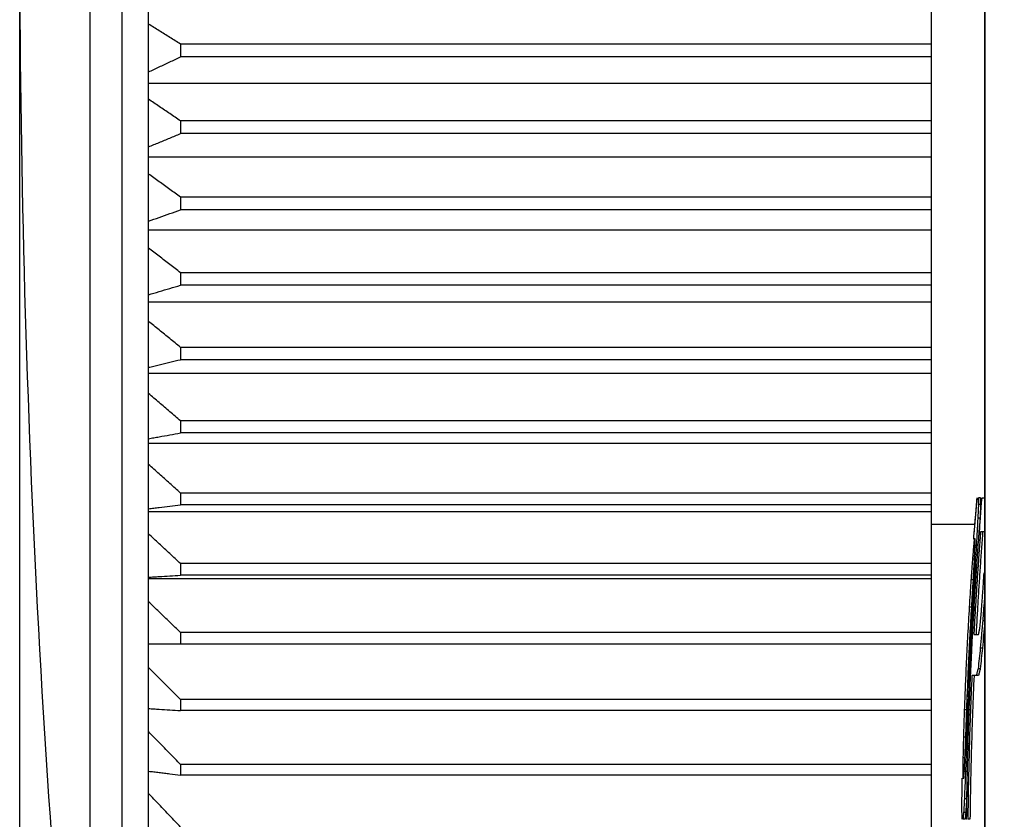
# Model space of a CAD drawing. Extents: x 716 to 5446, y -1825 to 2615.
# Drawn here: x 3515 to 3524, y 1099 to 1106 of the extents above; entities that cross this region are included whole.
import ezdxf

# ---------------------------------------------------------------- set-up
doc = ezdxf.new("R2010")
doc.units = 0
doc.header["$PDMODE"] = 1
doc.header["$PDSIZE"] = -10
doc.layers.get('0').update_dxf_attribs({"color": 3, "linetype": 'CONTINUOUS'})
doc.layers.get('DEFPOINTS').update_dxf_attribs({"linetype": 'CONTINUOUS'})
for name, color, linetype in [('82モールドOUT', 2, 'CONTINUOUS'), ('寸法', 7, 'CONTINUOUS'), ('ｶﾊﾞｰ', 3, 'CONTINUOUS')]:
    doc.layers.add(name, color=color, linetype=linetype)
doc.styles.add('STANDARD1', font='romans.shx', dxfattribs={"width": 0.7, "bigfont": 'BIGFONT.shx'})
doc.dimstyles.new('MEE-STD', dxfattribs={"dimtxt": 3.2, "dimasz": 2.5, "dimexe": 1, "dimexo": 1, "dimgap": 1, "dimtad": 3, "dimdec": 4, "dimdsep": 46, "dimtxsty": 'STANDARD1', "dimblk1": 'OPEN30', "dimblk2": 'OPEN30', "dimsah": 1, "dimcen": -1, "dimclrd": 7, "dimclre": 7, "dimclrt": 2, "dimadec": 4, "dimazin": 2, "dimtfac": 0.714286, "dimtdec": 4, "dimtmove": 0, "dimatfit": 3, "dimldrblk": 'OPEN30', "dimfxl": 1, "dimtolj": 1, "dimarcsym": 0})

# ---------------------------------------------------------------- blocks, each defined once
blk = doc.blocks.new('_OPEN30')
at = {"color": 0, "linetype": 'ByBlock'}
for p, q in [((-1, 0.26795), (0, 0)), ((0, 0), (-1, -0.26795)), ((0, 0), (-1, 0))]:
    blk.add_line(p, q, dxfattribs=at)
blk = doc.blocks.new('*D33')
at = {"layer": 'DEFPOINTS', "color": 0}
for p in [(3608.1668, 1321.8239), (3608.1668, 1261.8239), (3514.9668, 1079.3239)]:
    blk.add_point(p, dxfattribs=at)
at = {"layer": '寸法', "color": 7, "lineweight": -2}
for p, q in [((3514.9668, 1085.3239), (3514.9668, 1327.8239)), ((3608.1668, 1267.8239), (3608.1668, 1327.8239)), ((3529.9668, 1321.8239), (3593.1668, 1321.8239))]:
    blk.add_line(p, q, dxfattribs=at)
at = {"layer": '寸法', "color": 7, "lineweight": -2, "xscale": 15, "yscale": 15, "zscale": 15, "rotation": 180}
blk.add_blockref('_OPEN30', (3514.9668, 1321.8239), dxfattribs=at)
at = {"layer": '寸法', "color": 7, "lineweight": -2, "xscale": 15, "yscale": 15, "zscale": 15}
blk.add_blockref('_OPEN30', (3608.1668, 1321.8239), dxfattribs=at)
at = {"layer": '寸法', "color": 2, "insert": (3561.5668, 1337.4239), "char_height": 19.2, "attachment_point": 5, "style": 'STANDARD1'}
blk.add_mtext('\\A1;（93）', dxfattribs=at)

msp = doc.modelspace()

# ---------------------------------------------------------------- linework, layer by layer
at = {"layer": '82モールドOUT', "linetype": 'Continuous'}
for p, q in [((3523.9668482, 1088.254987), (3523.9668482, 1153.3239405)), ((3523.4668482, 1120.7767199), (3523.4668482, 1093.3711611)), ((3515.9213107, 1094.2739405), (3515.9213107, 1119.8739405)), ((3515.622951, 1094.5426122), (3515.622951, 1119.6052688)), ((3516.1668482, 1093.7700616), (3516.1668482, 1113.0654908)), ((3516.4668482, 1106.0549035), (3516.4668482, 1105.9353728)), ((3523.4668482, 1106.0549035), (3516.4668482, 1106.0549035)), ((3523.4668482, 1105.9353728), (3516.4668482, 1105.9353728)), ((3516.1668482, 1105.6913308), (3523.4668482, 1105.6913308)), ((3516.4668482, 1105.3386597), (3516.4668482, 1105.2197851)), ((3523.4668482, 1105.3386597), (3516.4668482, 1105.3386597)), ((3523.4668482, 1105.2197851), (3516.4668482, 1105.2197851)), ((3516.1668482, 1105.0047644), (3523.4668482, 1105.0047644)), ((3516.4668482, 1104.6271721), (3516.4668482, 1104.5092795)), ((3523.4668482, 1104.6271721), (3516.4668482, 1104.6271721)), ((3523.4668482, 1104.5092795), (3516.4668482, 1104.5092795)), ((3516.1668482, 1104.3238693), (3523.4668482, 1104.3238693)), ((3516.4668482, 1103.922391), (3516.4668482, 1103.8058035)), ((3523.4668482, 1103.922391), (3516.4668482, 1103.922391)), ((3523.4668482, 1103.8058035), (3516.4668482, 1103.8058035)), ((3516.1668482, 1103.6505121), (3523.4668482, 1103.6505121)), ((3516.4668482, 1103.226248), (3516.4668482, 1103.1112852)), ((3523.4668482, 1103.226248), (3516.4668482, 1103.226248)), ((3523.4668482, 1103.1112852), (3516.4668482, 1103.1112852)), ((3516.1668482, 1102.9865382), (3523.4668482, 1102.9865382)), ((3516.4668482, 1102.5406513), (3516.4668482, 1102.4276283)), ((3523.4668482, 1102.5406513), (3516.4668482, 1102.5406513)), ((3523.4668482, 1102.4276283), (3516.4668482, 1102.4276283)), ((3516.1668482, 1102.3337676), (3523.4668482, 1102.3337676)), ((3516.4668482, 1101.86748), (3516.4668482, 1101.7567066)), ((3523.4668482, 1101.86748), (3516.4668482, 1101.86748)), ((3523.9284317, 1101.8239405), (3523.9083542, 1101.8239405)), ((3523.942111, 1101.8239405), (3523.9668482, 1101.8239405)), ((3516.1668482, 1101.6939895), (3523.4668482, 1101.6939895)), ((3523.4668482, 1101.7567066), (3516.4668482, 1101.7567066)), ((3523.9285471, 1101.7601107), (3523.9084695, 1101.7601107)), ((3523.9231636, 1101.6324511), (3523.9030886, 1101.6324511)), ((3523.8736095, 1101.5739405), (3523.4668482, 1101.5739405)), ((3523.8779613, 1101.4409618), (3523.8710384, 1101.4409618)), ((3523.9668482, 1101.5047916), (3523.9279936, 1101.5047916)), ((3523.883722, 1101.377132), (3523.863666, 1101.377132)), ((3523.9091627, 1101.377132), (3523.8890944, 1101.377132)), ((3523.8729362, 1101.2494725), (3523.8528854, 1101.2494725)), ((3516.4668482, 1101.2085793), (3516.4668482, 1101.100359)), ((3523.4668482, 1101.2085793), (3516.4668482, 1101.2085793)), ((3516.1668482, 1101.0689575), (3523.4668482, 1101.0689575)), ((3523.4668482, 1101.100359), (3516.4668482, 1101.100359)), ((3523.8590257, 1101.057983), (3523.8389816, 1101.057983)), ((3523.894189, 1101.1218129), (3523.8741279, 1101.1218129)), ((3523.84267, 1100.8026638), (3523.8226337, 1100.8026638)), ((3523.8755194, 1100.8026638), (3523.8554674, 1100.8026638)), ((3523.9686173, 1100.6750043), (3523.9485204, 1100.6750043)), ((3516.4668482, 1100.5657551), (3516.4668482, 1100.4603847)), ((3523.4668482, 1100.5657551), (3516.4668482, 1100.5657551)), ((3523.8659317, 1100.5473447), (3523.9102543, 1100.5473447)), ((3516.1668482, 1100.4603847), (3523.4668482, 1100.4603847)), ((3523.9460442, 1100.4196852), (3523.9259582, 1100.4196852)), ((3523.9254134, 1100.2281958), (3523.9053373, 1100.2281958)), ((3523.9090168, 1100.164366), (3523.8472824, 1100.164366)), ((3516.4668482, 1099.9407694), (3516.4668482, 1099.8385376)), ((3523.4668482, 1099.9407694), (3516.4668482, 1099.9407694)), ((3523.4668482, 1099.8385376), (3516.4668482, 1099.8385376)), ((3523.7968194, 1099.8452171), (3523.776805, 1099.8452171)), ((3523.8296328, 1099.8452171), (3523.8096027, 1099.8452171)), ((3523.7887145, 1099.5898979), (3523.7687041, 1099.5898979)), ((3523.817705, 1099.5260682), (3523.7976807, 1099.5260682)), ((3523.7842729, 1099.3984086), (3523.7642646, 1099.3984086)), ((3516.4668482, 1099.3353353), (3516.4668482, 1099.2365223)), ((3523.4668482, 1099.3353353), (3516.4668482, 1099.3353353)), ((3523.4668482, 1099.2365223), (3516.4668482, 1099.2365223)), ((3523.782818, 1099.270749), (3523.7628104, 1099.270749)), ((3523.8081973, 1099.270749), (3523.7881775, 1099.270749)), ((3523.7640593, 1099.2069192), (3523.7709645, 1099.2069192)), ((3523.7977164, 1099.0154298), (3523.7777017, 1099.0154298)), ((3523.7908636, 1098.8877703), (3523.7708521, 1098.8877703)), ((3523.7846399, 1098.8239405), (3523.7646313, 1098.8239405)), ((3523.8009938, 1098.8239405), (3523.798272, 1098.8239405)), ((3523.8297461, 1098.8239405), (3523.809716, 1098.8239405))]:
    msp.add_line(p, q, dxfattribs=at)
msp.add_arc((3634.9668482, 1107.0739405), 120, 180, 185.994196994, dxfattribs=at)
for points, knots in [([(3516.4668482, 1106.0549035), (3516.4332826, 1106.075769), (3516.3663584, 1106.117371), (3516.2663576, 1106.1797016), (3516.1999492, 1106.2212093), (3516.1668482, 1106.2418986)], [0, 0, 0, 0, 0.1185672303, 0.2364025238, 0.3535070701, 0.3535070701, 0.3535070701, 0.3535070701]), ([(3516.1668482, 1105.7957248), (3516.1999501, 1105.8111761), (3516.2663689, 1105.8421789), (3516.3663694, 1105.8887272), (3516.4332835, 1105.919791), (3516.4668482, 1105.9353728)], [0, 0, 0, 0, 0.1095914911, 0.2198946213, 0.3309102896, 0.3309102896, 0.3309102896, 0.3309102896]), ([(3516.4668482, 1105.3386597), (3516.4332821, 1105.3611784), (3516.3663546, 1105.4060784), (3516.2663537, 1105.4733468), (3516.1999487, 1105.5181405), (3516.1668482, 1105.5404685)], [0, 0, 0, 0, 0.1212600902, 0.2417802372, 0.3615617385, 0.3615617385, 0.3615617385, 0.3615617385]), ([(3516.1668482, 1105.0967439), (3516.1999507, 1105.1103579), (3516.2663731, 1105.1376754), (3516.3663735, 1105.1786883), (3516.433284, 1105.2060564), (3516.4668482, 1105.2197851)], [0, 0, 0, 0, 0.1073778864, 0.2154615299, 0.324251729, 0.324251729, 0.324251729, 0.324251729]), ([(3516.4668482, 1104.6271721), (3516.4332816, 1104.6512824), (3516.366351, 1104.6993574), (3516.26635, 1104.7713794), (3516.1999482, 1104.8193361), (3516.1668482, 1104.8432415)], [0, 0, 0, 0, 0.1239847021, 0.2472211712, 0.3697108113, 0.3697108113, 0.3697108113, 0.3697108113]), ([(3516.1668482, 1104.4031824), (3516.1999512, 1104.4149218), (3516.2663771, 1104.4384786), (3516.3663775, 1104.4738435), (3516.4332845, 1104.4974416), (3516.4668482, 1104.5092795)], [0, 0, 0, 0, 0.1053686883, 0.2114379505, 0.3182084907, 0.3182084907, 0.3182084907, 0.3182084907]), ([(3516.4668482, 1103.922391), (3516.4332812, 1103.9480268), (3516.3663476, 1103.9991453), (3516.2663466, 1104.0757233), (3516.1999478, 1104.1267114), (3516.1668482, 1104.1521287)], [0, 0, 0, 0, 0.1267101333, 0.2526635633, 0.377861798, 0.377861798, 0.377861798, 0.377861798]), ([(3516.1668482, 1103.7169412), (3516.1999516, 1103.7267737), (3516.2663809, 1103.7465049), (3516.3663811, 1103.7761249), (3516.433285, 1103.7958887), (3516.4668482, 1103.8058035)], [0, 0, 0, 0, 0.1035983984, 0.2078929333, 0.3128842235, 0.3128842235, 0.3128842235, 0.3128842235]), ([(3516.4668482, 1103.226248), (3516.4332808, 1103.2533391), (3516.3663444, 1103.307361), (3516.2663434, 1103.3882853), (3516.1999474, 1103.4421648), (3516.1668482, 1103.4690244)], [0, 0, 0, 0, 0.1294074115, 0.2580495731, 0.3859280928, 0.3859280928, 0.3859280928, 0.3859280928]), ([(3516.2164195, 1103.0517306), (3516.2330002, 1103.0556835), (3516.2829107, 1103.0675824), (3516.3663843, 1103.0874452), (3516.4332853, 1103.1033208), (3516.4668482, 1103.1112852)], [0, 0, 0, 0, 0.0511362072, 0.1539279836, 0.2574127833, 0.2574127833, 0.2574127833, 0.2574127833]), ([(3516.4668482, 1102.5406513), (3516.4332804, 1102.5691234), (3516.3663416, 1102.6259007), (3516.2663404, 1102.7109494), (3516.199947, 1102.7675727), (3516.1668482, 1102.7958009)], [0, 0, 0, 0, 0.132049606, 0.2633254413, 0.3938292098, 0.3938292098, 0.3938292098, 0.3938292098]), ([(3516.2164195, 1102.3828189), (3516.2330002, 1102.3857931), (3516.2829123, 1102.3947462), (3516.3663871, 1102.4096913), (3516.4332857, 1102.4216358), (3516.4668482, 1102.4276283)], [0, 0, 0, 0, 0.0505363113, 0.1521261521, 0.2544060988, 0.2544060988, 0.2544060988, 0.2544060988]), ([(3516.4668482, 1101.86748), (3516.4332801, 1101.8972551), (3516.3663389, 1101.9566322), (3516.2663377, 1102.0455722), (3516.1999467, 1102.1047841), (3516.1668482, 1102.1343035)], [0, 0, 0, 0, 0.1346118491, 0.2684415326, 0.4014908455, 0.4014908455, 0.4014908455, 0.4014908455]), ([(3523.892883, 1101.7601107), (3523.894246, 1101.7707342), (3523.8969779, 1101.7920263), (3523.8999413, 1101.8132874), (3523.9014262, 1101.8239405)], [0, 0, 0, 0, 0.03213131809, 0.06439938482, 0.06439938482, 0.06439938482, 0.06439938482]), ([(3523.9083542, 1101.8239405), (3523.9083146, 1101.8133022), (3523.9082551, 1101.7973446), (3523.9083281, 1101.7813872), (3523.9083524, 1101.7760681)], [0, 0, 0, 0, 0.03191500694, 0.04787254302, 0.04787254302, 0.04787254302, 0.04787254302]), ([(3523.9284317, 1101.8239405), (3523.9283921, 1101.8133022), (3523.9283326, 1101.7973446), (3523.9284056, 1101.7813872), (3523.9284299, 1101.7760681)], [0, 0, 0, 0, 0.03191500639, 0.04787254268, 0.04787254268, 0.04787254268, 0.04787254268]), ([(3516.2164195, 1101.7267652), (3516.2330003, 1101.7287526), (3516.2829135, 1101.7347351), (3516.3663891, 1101.7447215), (3516.433286, 1101.7527025), (3516.4668482, 1101.7567066)], [0, 0, 0, 0, 0.0500985898, 0.1508114532, 0.2522123329, 0.2522123329, 0.2522123329, 0.2522123329]), ([(3523.8836602, 1101.6653414), (3523.8846818, 1101.6760885), (3523.8876856, 1101.7076851), (3523.8908168, 1101.7392693), (3523.892883, 1101.7601107)], [0, 0, 0, 0, 0.0323865584, 0.09521709133, 0.09521709133, 0.09521709133, 0.09521709133]), ([(3523.9084695, 1101.7601107), (3523.9075147, 1101.7388393), (3523.9060824, 1101.7069302), (3523.9047808, 1101.6750155), (3523.9043469, 1101.6643759)], [0, 0, 0, 0, 0.0638782948, 0.09582360221, 0.09582360221, 0.09582360221, 0.09582360221]), ([(3523.9285471, 1101.7601107), (3523.9275918, 1101.7388393), (3523.9261588, 1101.7069302), (3523.9248566, 1101.6750155), (3523.9244225, 1101.6643759)], [0, 0, 0, 0, 0.06387841469, 0.09582373322, 0.09582373322, 0.09582373322, 0.09582373322]), ([(3523.9030886, 1101.6324511), (3523.9006278, 1101.5899569), (3523.8969344, 1101.5261768), (3523.8935362, 1101.4623803), (3523.8924021, 1101.441089)], [0, 0, 0, 0, 0.127696084, 0.1916605445, 0.1916605445, 0.1916605445, 0.1916605445]), ([(3523.9231636, 1101.6324511), (3523.9207016, 1101.5899566), (3523.9176631, 1101.5375101), (3523.9148242, 1101.4850524), (3523.9142855, 1101.4750983)], [0, 0, 0, 0, 0.1276971329, 0.1576031782, 0.1576031782, 0.1576031782, 0.1576031782]), ([(3516.4668482, 1101.2085793), (3516.4332798, 1101.2395757), (3516.3663365, 1101.3013898), (3516.2663353, 1101.3939773), (3516.1999464, 1101.4556156), (3516.1668482, 1101.4863453)], [0, 0, 0, 0, 0.1370713202, 0.2733523008, 0.4088448228, 0.4088448228, 0.4088448228, 0.4088448228]), ([(3523.8691218, 1101.4248892), (3523.8684961, 1101.4195576), (3523.8666286, 1101.4036442), (3523.8648492, 1101.3877206), (3523.863666, 1101.377132)], [0, 0, 0, 0, 0.01610449474, 0.04806785159, 0.04806785159, 0.04806785159, 0.04806785159]), ([(3523.8775106, 1101.377132), (3523.8775459, 1101.3877675), (3523.8776165, 1101.4090446), (3523.8778464, 1101.4303207), (3523.8779613, 1101.4409618)], [0, 0, 0, 0, 0.03190640147, 0.06383156945, 0.06383156945, 0.06383156945, 0.06383156945]), ([(3523.871918, 1101.2494725), (3523.872807, 1101.2707574), (3523.8745846, 1101.3133144), (3523.8765355, 1101.3558638), (3523.8775106, 1101.377132)], [0, 0, 0, 0, 0.0639104871, 0.1277821212, 0.1277821212, 0.1277821212, 0.1277821212]), ([(3523.8492575, 1101.2008366), (3523.8480771, 1101.1847946), (3523.8457289, 1101.152882), (3523.843444, 1101.1209647), (3523.8423077, 1101.1050917)], [0, 0, 0, 0, 0.04825592076, 0.09599683304, 0.09599683304, 0.09599683304, 0.09599683304]), ([(3523.8614681, 1101.057983), (3523.8631462, 1101.0898972), (3523.8656635, 1101.1377717), (3523.8683233, 1101.1856384), (3523.86921, 1101.2015961)], [0, 0, 0, 0, 0.0958749997, 0.1438216966, 0.1438216966, 0.1438216966, 0.1438216966]), ([(3523.8687362, 1101.1931118), (3523.867747, 1101.1796451), (3523.8655919, 1101.1503074), (3523.8634904, 1101.1209658), (3523.8623535, 1101.1050927)], [0, 0, 0, 0, 0.04050895859, 0.0882503185, 0.0882503185, 0.0882503185, 0.0882503185]), ([(3516.2164195, 1101.0853678), (3516.2330003, 1101.0863629), (3516.2829143, 1101.0893583), (3516.3663904, 1101.0943583), (3516.4332861, 1101.0983543), (3516.4668482, 1101.100359)], [0, 0, 0, 0, 0.0498321595, 0.150011241, 0.2508770836, 0.2508770836, 0.2508770836, 0.2508770836]), ([(3523.8590257, 1101.057983), (3523.8561529, 1101.0147177), (3523.8505027, 1100.929624), (3523.8452513, 1100.8445048), (3523.84267, 1100.8026638)], [0, 0, 0, 0, 0.1300815043, 0.2558427689, 0.2558427689, 0.2558427689, 0.2558427689]), ([(3523.846841, 1100.8026638), (3523.8491528, 1100.8447514), (3523.8538283, 1100.9298693), (3523.8589028, 1101.0149643), (3523.8614681, 1101.057983)], [0, 0, 0, 0, 0.1264529408, 0.2557380787, 0.2557380787, 0.2557380787, 0.2557380787]), ([(3523.8692297, 1101.0420228), (3523.8676359, 1101.0154275), (3523.8644485, 1100.9622405), (3523.8614158, 1100.9090444), (3523.8598995, 1100.8824482)], [0, 0, 0, 0, 0.079929061, 0.15984715, 0.15984715, 0.15984715, 0.15984715]), ([(3523.9346126, 1100.7388341), (3523.9369342, 1100.770493), (3523.9404308, 1100.8181765), (3523.9440549, 1100.8658506), (3523.9452729, 1100.881872)], [0, 0, 0, 0, 0.09523168, 0.1434346911, 0.1434346911, 0.1434346911, 0.1434346911]), ([(3516.4668482, 1100.5657551), (3516.4332795, 1100.5978879), (3516.3663344, 1100.6619696), (3516.2663331, 1100.7579508), (3516.1999461, 1100.8218465), (3516.1668482, 1100.8537023)], [0, 0, 0, 0, 0.1394072028, 0.2780162036, 0.4158289635, 0.4158289635, 0.4158289635, 0.4158289635]), ([(3523.9628217, 1100.8664936), (3523.9603588, 1100.8342907), (3523.9554778, 1100.7704694), (3523.9508253, 1100.7066311), (3523.9485204, 1100.6750043)], [0, 0, 0, 0, 0.0968907803, 0.1920227823, 0.1920227823, 0.1920227823, 0.1920227823]), ([(3523.9218259, 1100.6111745), (3523.9239255, 1100.6324675), (3523.927074, 1100.6643971), (3523.9302963, 1100.6963194), (3523.9313697, 1100.7069536)], [0, 0, 0, 0, 0.06418872849, 0.09625343569, 0.09625343569, 0.09625343569, 0.09625343569]), ([(3523.9102543, 1100.5473447), (3523.9122076, 1100.5582615), (3523.9160163, 1100.5795469), (3523.9199229, 1100.6008145), (3523.9218259, 1100.6111745)], [0, 0, 0, 0, 0.03327039751, 0.06487027647, 0.06487027647, 0.06487027647, 0.06487027647]), ([(3523.8081356, 1100.5449664), (3523.8038077, 1100.461187), (3523.7973282, 1100.3357554), (3523.7916962, 1100.2102833), (3523.7898259, 1100.1686178)], [0, 0, 0, 0, 0.2516723374, 0.3767946243, 0.3767946243, 0.3767946243, 0.3767946243]), ([(3523.8281675, 1100.5450139), (3523.8238376, 1100.4612369), (3523.8173393, 1100.3355046), (3523.8116929, 1100.2097314), (3523.8098088, 1100.1677624)], [0, 0, 0, 0, 0.251665132, 0.3776988306, 0.3776988306, 0.3776988306, 0.3776988306]), ([(3523.8140933, 1100.170408), (3523.8158692, 1100.2099437), (3523.821384, 1100.3327202), (3523.8277107, 1100.4554579), (3523.8320002, 1100.5386724)], [0, 0, 0, 0, 0.1187265313, 0.368700323, 0.368700323, 0.368700323, 0.368700323]), ([(3523.8359352, 1100.1667951), (3523.8383925, 1100.2212518), (3523.8436732, 1100.3382806), (3523.8496919, 1100.4552737), (3523.85291, 1100.5178266)], [0, 0, 0, 0, 0.1635361098, 0.3514424983, 0.3514424983, 0.3514424983, 0.3514424983]), ([(3523.9259582, 1100.4196852), (3523.9224368, 1100.3878148), (3523.9153864, 1100.324004), (3523.9086894, 1100.2601552), (3523.9053373, 1100.2281958)], [0, 0, 0, 0, 0.0961927859, 0.1925967656, 0.1925967656, 0.1925967656, 0.1925967656]), ([(3523.9460442, 1100.4196852), (3523.9425211, 1100.3878146), (3523.9354673, 1100.3240039), (3523.9287671, 1100.2601551), (3523.9254134, 1100.2281958)], [0, 0, 0, 0, 0.096193849, 0.1925978307, 0.1925978307, 0.1925978307, 0.1925978307]), ([(3516.4668482, 1099.9407694), (3516.4332793, 1099.9739505), (3516.3663324, 1100.040124), (3516.2663311, 1100.1392359), (3516.1999459, 1100.2052139), (3516.1668482, 1100.2381085)], [0, 0, 0, 0, 0.1416006295, 0.2823955904, 0.4223869182, 0.4223869182, 0.4223869182, 0.4223869182]), ([(3523.9053373, 1100.2281958), (3523.9025909, 1100.2177275), (3523.8970163, 1100.1964796), (3523.891664, 1100.1751746), (3523.8889486, 1100.164366)], [0, 0, 0, 0, 0.03246744832, 0.06590054058, 0.06590054058, 0.06590054058, 0.06590054058]), ([(3523.9254134, 1100.2281958), (3523.9226657, 1100.217728), (3523.9170885, 1100.1964801), (3523.9117336, 1100.1751751), (3523.9090168, 1100.164366)], [0, 0, 0, 0, 0.03246703774, 0.06590250477, 0.06590250477, 0.06590250477, 0.06590250477]), ([(3523.7898259, 1100.1686178), (3523.7882167, 1100.1315991), (3523.7850261, 1100.0582068), (3523.7821256, 1099.9848026), (3523.7806881, 1099.9484231)], [0, 0, 0, 0, 0.1111609357, 0.2203843488, 0.2203843488, 0.2203843488, 0.2203843488]), ([(3523.8098088, 1100.1677624), (3523.8082123, 1100.1310425), (3523.8035383, 1100.0235415), (3523.7994869, 1099.916015), (3523.7968194, 1099.8452171)], [0, 0, 0, 0, 0.1102633843, 0.32280729, 0.32280729, 0.32280729, 0.32280729]), ([(3523.798272, 1098.8239405), (3523.8001048, 1098.9498444), (3523.8037681, 1099.2014995), (3523.813621, 1099.5785563), (3523.8243038, 1099.8922266), (3523.8322375, 1100.0801436), (3523.8348774, 1100.1426734)], [0, 0, 0, 0, 0.377749084, 0.755039486, 1.131535354, 1.319291698, 1.319291698, 1.319291698, 1.319291698]), ([(3523.8009858, 1099.8452171), (3523.8036405, 1099.9156786), (3523.8077249, 1100.0240872), (3523.8124421, 1100.1324699), (3523.8140933, 1100.170408)], [0, 0, 0, 0, 0.2115338537, 0.3254555447, 0.3254555447, 0.3254555447, 0.3254555447]), ([(3523.8472824, 1100.164366), (3523.8426251, 1100.0529602), (3523.8333022, 1099.829946), (3523.8227568, 1099.4950458), (3523.8145053, 1099.1596431), (3523.8113129, 1098.9358702), (3523.809716, 1098.8239405)], [0, 0, 0, 0, 0.334507464, 0.669622844, 1.005184645, 1.341005832, 1.341005832, 1.341005832, 1.341005832]), ([(3523.8673305, 1100.164366), (3523.862671, 1100.05296), (3523.8533436, 1099.8299456), (3523.8427932, 1099.4950452), (3523.8345377, 1099.1596427), (3523.8313437, 1098.93587), (3523.8297461, 1098.8239405)], [0, 0, 0, 0, 0.334508319, 0.669624, 1.005185569, 1.341006389, 1.341006389, 1.341006389, 1.341006389]), ([(3516.2164195, 1099.8535288), (3516.2330003, 1099.8525338), (3516.2829143, 1099.8495383), (3516.3663904, 1099.8445383), (3516.4332861, 1099.8405424), (3516.4668482, 1099.8385376)], [0, 0, 0, 0, 0.0498321595, 0.150011241, 0.2508770836, 0.2508770836, 0.2508770836, 0.2508770836]), ([(3523.7968194, 1099.8452171), (3523.7953184, 1099.8011466), (3523.79242, 1099.7160464), (3523.7899199, 1099.6309337), (3523.7887145, 1099.5898979)], [0, 0, 0, 0, 0.1322879046, 0.2554480367, 0.2554480367, 0.2554480367, 0.2554480367]), ([(3523.7911528, 1099.5898979), (3523.792689, 1099.6323721), (3523.7957673, 1099.7174861), (3523.799244, 1099.8025848), (3523.8009858, 1099.8452171)], [0, 0, 0, 0, 0.1275055383, 0.2555087062, 0.2555087062, 0.2555087062, 0.2555087062]), ([(3523.8096027, 1099.8452171), (3523.8074644, 1099.7921108), (3523.8031813, 1099.6857394), (3523.799516, 1099.5793449), (3523.7976807, 1099.5260682)], [0, 0, 0, 0, 0.1594475312, 0.3193720977, 0.3193720977, 0.3193720977, 0.3193720977]), ([(3516.4668482, 1099.3353353), (3516.4332791, 1099.3694737), (3516.3663307, 1099.4375575), (3516.2663294, 1099.5395284), (3516.1999456, 1099.6074081), (3516.1668482, 1099.6412513)], [0, 0, 0, 0, 0.1436346199, 0.2864565781, 0.4284679782, 0.4284679782, 0.4284679782, 0.4284679782]), ([(3523.7887145, 1099.5898979), (3523.7879074, 1099.5578354), (3523.7867732, 1099.5127845), (3523.7857651, 1099.4677306), (3523.7854745, 1099.4547414)], [0, 0, 0, 0, 0.0962181435, 0.1351953947, 0.1351953947, 0.1351953947, 0.1351953947]), ([(3523.7674912, 1099.5416924), (3523.7671047, 1099.5256981), (3523.7663335, 1099.4937839), (3523.7656255, 1099.4618683), (3523.7652723, 1099.4459477)], [0, 0, 0, 0, 0.04799703163, 0.09577041809, 0.09577041809, 0.09577041809, 0.09577041809]), ([(3523.7832569, 1099.3984086), (3523.7845025, 1099.4301464), (3523.7863761, 1099.4778879), (3523.7883913, 1099.5256236), (3523.7890668, 1099.5416253)], [0, 0, 0, 0, 0.0952867189, 0.1433345938, 0.1433345938, 0.1433345938, 0.1433345938]), ([(3523.7951486, 1099.4623095), (3523.7943304, 1099.4410411), (3523.7926935, 1099.3984899), (3523.7911625, 1099.3559347), (3523.7903968, 1099.3346499)], [0, 0, 0, 0, 0.0638522632, 0.1277480243, 0.1277480243, 0.1277480243, 0.1277480243]), ([(3516.2164195, 1099.2664636), (3516.2330003, 1099.2644761), (3516.2662188, 1099.2604942), (3516.2994382, 1099.2565192), (3516.3160763, 1099.2545282)], [0, 0, 0, 0, 0.0500985898, 0.1003690471, 0.1003690471, 0.1003690471, 0.1003690471]), ([(3516.3160763, 1099.2545282), (3516.3327715, 1099.2525316), (3516.3830278, 1099.2465213), (3516.4332859, 1099.2405259), (3516.4668482, 1099.2365223)], [0, 0, 0, 0, 0.0504424063, 0.151843286, 0.151843286, 0.151843286, 0.151843286]), ([(3523.7628104, 1099.270749), (3523.7629785, 1099.2601287), (3523.7632309, 1099.2441841), (3523.7635725, 1099.2282413), (3523.7636866, 1099.2229176)], [0, 0, 0, 0, 0.03186487195, 0.04783943971, 0.04783943971, 0.04783943971, 0.04783943971]), ([(3523.7709645, 1099.2069192), (3523.7718543, 1099.2174032), (3523.7736607, 1099.2386868), (3523.7756249, 1099.2599565), (3523.7766216, 1099.270749)], [0, 0, 0, 0, 0.03156495211, 0.06408017588, 0.06408017588, 0.06408017588, 0.06408017588]), ([(3523.7853501, 1099.2066534), (3523.7844433, 1099.1853477), (3523.7817305, 1099.1216131), (3523.7793118, 1099.0578666), (3523.7777017, 1099.0154298)], [0, 0, 0, 0, 0.0639749045, 0.1913766377, 0.1913766377, 0.1913766377, 0.1913766377]), ([(3523.8039529, 1099.173392), (3523.8035259, 1099.1631733), (3523.8013263, 1099.1105241), (3523.7993274, 1099.0578668), (3523.7977164, 1099.0154298)], [0, 0, 0, 0, 0.0306829173, 0.1580852817, 0.1580852817, 0.1580852817, 0.1580852817]), ([(3516.4668482, 1098.7511121), (3516.4332789, 1098.7861143), (3516.3663292, 1098.8559217), (3516.2663278, 1098.9604721), (3516.1999455, 1099.0300675), (3516.1668482, 1099.0647666)], [0, 0, 0, 0, 0.145494017, 0.2901689239, 0.4340268856, 0.4340268856, 0.4340268856, 0.4340268856]), ([(3523.7553169, 1098.8877703), (3523.7552516, 1098.9081112), (3523.7551515, 1098.9393243), (3523.7551761, 1098.9705376), (3523.7551846, 1098.9814098)], [0, 0, 0, 0, 0.06102306267, 0.09363968638, 0.09363968638, 0.09363968638, 0.09363968638]), ([(3523.7759025, 1098.9835212), (3523.7753172, 1098.9728839), (3523.7735614, 1098.9409707), (3523.7719358, 1098.9090507), (3523.7708521, 1098.8877703)], [0, 0, 0, 0, 0.0319602839, 0.09588410926, 0.09588410926, 0.09588410926, 0.09588410926]), ([(3523.7959164, 1098.9835205), (3523.7953308, 1098.972883), (3523.7935741, 1098.9409702), (3523.7919478, 1098.9090503), (3523.7908636, 1098.8877703)], [0, 0, 0, 0, 0.03196057803, 0.09588349111, 0.09588349111, 0.09588349111, 0.09588349111]), ([(3523.7577272, 1098.8239405), (3523.7572756, 1098.8343678), (3523.7565914, 1098.8501652), (3523.7560364, 1098.8659677), (3523.7558477, 1098.8713396)], [0, 0, 0, 0, 0.03131095352, 0.04743652791, 0.04743652791, 0.04743652791, 0.04743652791]), ([(3523.7708521, 1098.8877703), (3523.7697165, 1098.8767355), (3523.7677308, 1098.85744), (3523.7659366, 1098.8381258), (3523.7651685, 1098.8298571)], [0, 0, 0, 0, 0.03327897352, 0.05819169051, 0.05819169051, 0.05819169051, 0.05819169051]), ([(3523.7908636, 1098.8877703), (3523.7897275, 1098.8767357), (3523.7876786, 1098.8568355), (3523.7858335, 1098.8369155), (3523.7850114, 1098.8280411)], [0, 0, 0, 0, 0.03327846089, 0.0600155534, 0.0600155534, 0.0600155534, 0.0600155534])]:
    msp.add_open_spline(points, degree=3, knots=knots, dxfattribs=at)
for points in [[(3516.1668482, 1103.0399013), (3516.183372, 1103.0438444), (3516.1998957, 1103.0477875), (3516.2164195, 1103.0517306)], [(3516.1668482, 1102.3739184), (3516.183372, 1102.3768853), (3516.1998957, 1102.3798521), (3516.2164195, 1102.3828189)], [(3523.8935998, 1101.8239405), (3523.8913349, 1101.7966402), (3523.8890699, 1101.76934), (3523.886805, 1101.7420397)], [(3523.9126761, 1101.4540709), (3523.9224877, 1101.5773608), (3523.9322993, 1101.7006506), (3523.942111, 1101.8239405)], [(3516.1668482, 1101.720818), (3516.183372, 1101.7228004), (3516.1998957, 1101.7247828), (3516.2164195, 1101.7267652)], [(3523.886805, 1101.7420397), (3523.8846316, 1101.715209), (3523.8824582, 1101.6883783), (3523.8802848, 1101.6615475)], [(3523.9083524, 1101.7760681), (3523.9083914, 1101.770749), (3523.9084304, 1101.7654298), (3523.9084695, 1101.7601107)], [(3523.9284299, 1101.7760681), (3523.928469, 1101.770749), (3523.928508, 1101.7654298), (3523.9285471, 1101.7601107)], [(3523.8802848, 1101.6615475), (3523.8782002, 1101.6351866), (3523.8761156, 1101.6088256), (3523.8740311, 1101.5824646)], [(3523.8749229, 1101.56586), (3523.8768085, 1101.588057), (3523.8786941, 1101.6102541), (3523.8805796, 1101.6324511)], [(3523.8805796, 1101.6324511), (3523.8816065, 1101.6434146), (3523.8826333, 1101.654378), (3523.8836602, 1101.6653414)], [(3523.9043469, 1101.6643759), (3523.9039275, 1101.6537343), (3523.903508, 1101.6430927), (3523.9030886, 1101.6324511)], [(3523.9244225, 1101.6643759), (3523.9240029, 1101.6537343), (3523.9235833, 1101.6430927), (3523.9231636, 1101.6324511)], [(3523.8686466, 1101.5127932), (3523.8684429, 1101.510126), (3523.8682393, 1101.5074588), (3523.8680357, 1101.5047916)], [(3523.8740311, 1101.5824646), (3523.8722362, 1101.5592408), (3523.8704414, 1101.536017), (3523.8686466, 1101.5127932)], [(3523.8695604, 1101.5011091), (3523.8713479, 1101.5226927), (3523.8731354, 1101.5442763), (3523.8749229, 1101.56586)], [(3523.8644804, 1101.4381995), (3523.8661737, 1101.4591693), (3523.8678671, 1101.4801392), (3523.8695604, 1101.5011091)], [(3523.8710384, 1101.4409618), (3523.8703995, 1101.4356043), (3523.8697607, 1101.4302467), (3523.8691218, 1101.4248892)], [(3523.8924021, 1101.441089), (3523.8912995, 1101.41977), (3523.890197, 1101.398451), (3523.8890944, 1101.377132)], [(3523.8991048, 1101.2678279), (3523.9036285, 1101.3299089), (3523.9081523, 1101.3919899), (3523.9126761, 1101.4540709)], [(3523.9279936, 1101.5047916), (3523.9240617, 1101.4519784), (3523.9201298, 1101.3991652), (3523.916198, 1101.346352)], [(3523.9480806, 1101.5047916), (3523.9441469, 1101.4519789), (3523.9402131, 1101.3991663), (3523.9362794, 1101.3463536)], [(3523.863666, 1101.377132), (3523.8618137, 1101.3555412), (3523.8599613, 1101.3339503), (3523.858109, 1101.3123594)], [(3523.886135, 1101.328874), (3523.8845585, 1101.3024485), (3523.8829821, 1101.276023), (3523.8814056, 1101.2495975)], [(3523.8890944, 1101.377132), (3523.888108, 1101.361046), (3523.8871215, 1101.34496), (3523.886135, 1101.328874)], [(3523.916198, 1101.346352), (3523.9124549, 1101.2933484), (3523.9087118, 1101.2403449), (3523.9049688, 1101.1873414)], [(3523.9362794, 1101.3463536), (3523.9325346, 1101.2933506), (3523.9287897, 1101.2403476), (3523.9250449, 1101.1873446)], [(3523.8528854, 1101.2494725), (3523.8516761, 1101.2332605), (3523.8504668, 1101.2170485), (3523.8492575, 1101.2008366)], [(3523.8554565, 1101.2806802), (3523.8545994, 1101.2702776), (3523.8537424, 1101.259875), (3523.8528854, 1101.2494725)], [(3523.858109, 1101.3123594), (3523.8572248, 1101.3017997), (3523.8563407, 1101.2912399), (3523.8554565, 1101.2806802)], [(3523.86921, 1101.2015961), (3523.8701127, 1101.2175549), (3523.8710153, 1101.2335137), (3523.871918, 1101.2494725)], [(3523.8814056, 1101.2495975), (3523.8801754, 1101.2283105), (3523.8789453, 1101.2070235), (3523.8777152, 1101.1857365)], [(3523.8863242, 1101.0808977), (3523.8905844, 1101.1432078), (3523.8948446, 1101.2055179), (3523.8991048, 1101.2678279)], [(3523.8777152, 1101.1857365), (3523.8765194, 1101.1644286), (3523.8753237, 1101.1431208), (3523.8741279, 1101.1218129)], [(3523.9049688, 1101.1873414), (3523.9014142, 1101.1341107), (3523.8978595, 1101.08088), (3523.8943049, 1101.0276493)], [(3523.9250449, 1101.1873446), (3523.9214886, 1101.1341145), (3523.9179323, 1101.0808845), (3523.914376, 1101.0276544)], [(3516.1668482, 1101.0823901), (3516.183372, 1101.0833827), (3516.1998957, 1101.0843753), (3516.2164195, 1101.0853678)], [(3523.8389816, 1101.057983), (3523.8375341, 1101.0361706), (3523.8360865, 1101.0143583), (3523.834639, 1100.992546)], [(3523.8423077, 1101.1050917), (3523.841199, 1101.0893888), (3523.8400903, 1101.0736859), (3523.8389816, 1101.057983)], [(3523.8623535, 1101.1050927), (3523.8612442, 1101.0893894), (3523.860135, 1101.0736862), (3523.8590257, 1101.057983)], [(3523.8741279, 1101.1218129), (3523.8724952, 1101.0952162), (3523.8708625, 1101.0686195), (3523.8692297, 1101.0420228)], [(3523.8743475, 1100.8933521), (3523.8783397, 1100.9558673), (3523.882332, 1101.0183825), (3523.8863242, 1101.0808977)], [(3523.9551069, 1101.026106), (3523.9572146, 1101.0580083), (3523.9593222, 1101.0899106), (3523.9614299, 1101.1218129)], [(3523.834639, 1100.992546), (3523.8332495, 1100.9710907), (3523.8318599, 1100.9496355), (3523.8304703, 1100.9281802)], [(3523.8943049, 1101.0276493), (3523.8909479, 1100.9743014), (3523.8875909, 1100.9209535), (3523.8842339, 1100.8676057)], [(3523.914376, 1101.0276544), (3523.9110174, 1100.9743068), (3523.9076588, 1100.9209592), (3523.9043001, 1100.8676116)], [(3523.9490001, 1100.9303234), (3523.9500089, 1100.9462903), (3523.9510177, 1100.9622573), (3523.9520265, 1100.9782242)], [(3523.9520265, 1100.9782242), (3523.9530533, 1100.9941848), (3523.9540801, 1101.0101454), (3523.9551069, 1101.026106)], [(3523.8304703, 1100.9281802), (3523.8278581, 1100.8863414), (3523.8252459, 1100.8445026), (3523.8226337, 1100.8026638)], [(3523.8598995, 1100.8824482), (3523.8584221, 1100.8558534), (3523.8569448, 1100.8292586), (3523.8554674, 1100.8026638)], [(3523.8632015, 1100.7055313), (3523.8669169, 1100.7681382), (3523.8706322, 1100.8307452), (3523.8743475, 1100.8933521)], [(3523.8842339, 1100.8676057), (3523.881082, 1100.8142507), (3523.8779301, 1100.7608958), (3523.8747782, 1100.7075409)], [(3523.9043001, 1100.8676116), (3523.9011467, 1100.814256), (3523.8979932, 1100.7609005), (3523.8948398, 1100.7075449)], [(3523.9452729, 1100.881872), (3523.9465153, 1100.8980225), (3523.9477577, 1100.9141729), (3523.9490001, 1100.9303234)], [(3523.8226337, 1100.8026638), (3523.820136, 1100.7594502), (3523.8176384, 1100.7162366), (3523.8151407, 1100.6730229)], [(3523.84267, 1100.8026638), (3523.8401717, 1100.7594598), (3523.8376733, 1100.7162557), (3523.835175, 1100.6730516)], [(3523.8391106, 1100.6688778), (3523.8416874, 1100.7134731), (3523.8442642, 1100.7580685), (3523.846841, 1100.8026638)], [(3523.8554674, 1100.8026638), (3523.8543115, 1100.78297), (3523.8531556, 1100.7632762), (3523.8519998, 1100.7435824)], [(3523.8519998, 1100.7435824), (3523.8500972, 1100.7100699), (3523.8481946, 1100.6765573), (3523.846292, 1100.6430448)], [(3523.85291, 1100.5178266), (3523.8563405, 1100.5803948), (3523.859771, 1100.6429631), (3523.8632015, 1100.7055313)], [(3523.8747782, 1100.7075409), (3523.8730324, 1100.6763812), (3523.8712867, 1100.6452216), (3523.869541, 1100.6140619)], [(3523.8948398, 1100.7075449), (3523.8930729, 1100.6760161), (3523.8913061, 1100.6444872), (3523.8895393, 1100.6129584)], [(3523.9313697, 1100.7069536), (3523.9324507, 1100.7175804), (3523.9335317, 1100.7282072), (3523.9346126, 1100.7388341)], [(3523.8151407, 1100.6730229), (3523.8128057, 1100.6303374), (3523.8104706, 1100.5876519), (3523.8081356, 1100.5449664)], [(3523.835175, 1100.6730516), (3523.8328392, 1100.6303724), (3523.8305033, 1100.5876931), (3523.8281675, 1100.5450139)], [(3523.8325584, 1100.5491715), (3523.8347425, 1100.5890736), (3523.8369265, 1100.6289757), (3523.8391106, 1100.6688778)], [(3523.846292, 1100.6430448), (3523.8434401, 1100.5898862), (3523.8405882, 1100.5367275), (3523.8377364, 1100.4835689)], [(3523.869541, 1100.6140619), (3523.8683379, 1100.5918229), (3523.8671348, 1100.5695838), (3523.8659317, 1100.5473447)], [(3523.8895393, 1100.6129584), (3523.8883558, 1100.5910872), (3523.8871723, 1100.5692159), (3523.8859888, 1100.5473447)], [(3523.942609, 1100.610128), (3523.9406996, 1100.5887351), (3523.9387902, 1100.5673421), (3523.9368808, 1100.5459492)], [(3523.9485204, 1100.6750043), (3523.9465499, 1100.6533789), (3523.9445795, 1100.6317534), (3523.942609, 1100.610128)], [(3523.962703, 1100.6101267), (3523.9607926, 1100.5887336), (3523.9588823, 1100.5673405), (3523.9569719, 1100.5459474)], [(3523.966835, 1100.6555935), (3523.9654577, 1100.6404379), (3523.9640803, 1100.6252823), (3523.962703, 1100.6101267)], [(3523.8320002, 1100.5386724), (3523.8321862, 1100.5421721), (3523.8323723, 1100.5456718), (3523.8325584, 1100.5491715)], [(3523.9368808, 1100.5459492), (3523.9332399, 1100.5038612), (3523.929599, 1100.4617732), (3523.9259582, 1100.4196852)], [(3523.9569719, 1100.5459474), (3523.9533294, 1100.50386), (3523.9496868, 1100.4617726), (3523.9460442, 1100.4196852)], [(3523.8377364, 1100.4835689), (3523.8326497, 1100.3773951), (3523.827563, 1100.2712213), (3523.8224763, 1100.1650474)], [(3523.8224763, 1100.1650474), (3523.8181851, 1100.0584373), (3523.8138939, 1099.9518272), (3523.8096027, 1099.8452171)], [(3523.8348774, 1100.1426734), (3523.83523, 1100.150714), (3523.8355826, 1100.1587545), (3523.8359352, 1100.1667951)], [(3523.7806881, 1099.9484231), (3523.7793938, 1099.9140211), (3523.7780994, 1099.8796191), (3523.776805, 1099.8452171)], [(3516.1668482, 1099.8565065), (3516.183372, 1099.8555139), (3516.1998957, 1099.8545214), (3516.2164195, 1099.8535288)], [(3523.7745167, 1099.7779701), (3523.7738148, 1099.7563137), (3523.7731129, 1099.7346574), (3523.772411, 1099.713001)], [(3523.776805, 1099.8452171), (3523.7760423, 1099.8228014), (3523.7752795, 1099.8003857), (3523.7745167, 1099.7779701)], [(3523.772411, 1099.713001), (3523.7711753, 1099.6719666), (3523.7699397, 1099.6309323), (3523.7687041, 1099.5898979)], [(3523.7687041, 1099.5898979), (3523.7682998, 1099.5738294), (3523.7678955, 1099.5577609), (3523.7674912, 1099.5416924)], [(3523.7890668, 1099.5416253), (3523.7897621, 1099.5577162), (3523.7904575, 1099.5738071), (3523.7911528, 1099.5898979)], [(3523.7976807, 1099.5260682), (3523.7968366, 1099.5048153), (3523.7959926, 1099.4835624), (3523.7951486, 1099.4623095)], [(3523.7642646, 1099.3984086), (3523.7639934, 1099.3771351), (3523.7637222, 1099.3558617), (3523.7634511, 1099.3345882)], [(3523.7652723, 1099.4459477), (3523.7649364, 1099.4301014), (3523.7646005, 1099.414255), (3523.7642646, 1099.3984086)], [(3523.7798567, 1099.3346593), (3523.7809901, 1099.3559091), (3523.7821235, 1099.3771588), (3523.7832569, 1099.3984086)], [(3523.7634511, 1099.3345882), (3523.7633371, 1099.3239491), (3523.7632231, 1099.3133101), (3523.7631091, 1099.302671)], [(3523.7766216, 1099.270749), (3523.7777, 1099.2920524), (3523.7787784, 1099.3133559), (3523.7798567, 1099.3346593)], [(3523.7903968, 1099.3346499), (3523.789657, 1099.3133496), (3523.7889172, 1099.2920493), (3523.7881775, 1099.270749)], [(3516.1668482, 1099.2724108), (3516.183372, 1099.2704284), (3516.1998957, 1099.268446), (3516.2164195, 1099.2664636)], [(3523.7631091, 1099.302671), (3523.7630095, 1099.2920303), (3523.76291, 1099.2813897), (3523.7628104, 1099.270749)], [(3523.7636866, 1099.2229176), (3523.7638108, 1099.2175848), (3523.763935, 1099.212252), (3523.7640593, 1099.2069192)], [(3523.7881775, 1099.270749), (3523.787235, 1099.2493838), (3523.7862926, 1099.2280186), (3523.7853501, 1099.2066534)], [(3523.7552602, 1099.0154298), (3523.7557661, 1099.0579133), (3523.7562721, 1099.1003968), (3523.756778, 1099.1428803)], [(3523.756778, 1099.1428803), (3523.7570992, 1099.1643017), (3523.7574204, 1099.1857231), (3523.7577415, 1099.2071445)], [(3523.7551846, 1098.9814098), (3523.7552098, 1098.9927498), (3523.755235, 1099.0040898), (3523.7552602, 1099.0154298)], [(3523.7777017, 1099.0154298), (3523.7771019, 1099.0047936), (3523.7765022, 1098.9941574), (3523.7759025, 1098.9835212)], [(3523.7977164, 1099.0154298), (3523.7971164, 1099.0047934), (3523.7965164, 1098.9941569), (3523.7959164, 1098.9835205)], [(3523.7558477, 1098.8713396), (3523.7556707, 1098.8768165), (3523.7554938, 1098.8822934), (3523.7553169, 1098.8877703)], [(3523.7560104, 1098.8660586), (3523.7558355, 1098.8520192), (3523.7556607, 1098.8379798), (3523.7554858, 1098.8239405)], [(3523.7649079, 1098.8269973), (3523.7648157, 1098.8259784), (3523.7647235, 1098.8249594), (3523.7646313, 1098.8239405)], [(3523.7651685, 1098.8298571), (3523.7650816, 1098.8289039), (3523.7649947, 1098.8279506), (3523.7649079, 1098.8269973)], [(3523.7850114, 1098.8280411), (3523.7848876, 1098.8266742), (3523.7847637, 1098.8253073), (3523.7846399, 1098.8239405)]]:
    msp.add_open_spline(points, degree=3, dxfattribs=at)
at = {"layer": 'ｶﾊﾞｰ'}
msp.add_line((3523.9668482, 1217.2239405), (3523.9668482, 680.4239405), dxfattribs=at)

# ---------------------------------------------------------------- dimensions: what is measured, and where the dimension line sits
at = {"layer": '寸法'}
dim = msp.add_linear_dim(base=(3608.1668482, 1321.8239405), p1=(3514.9668482, 1079.3239405), p2=(3608.1668482, 1261.8239405), dimstyle='MEE-STD', override={"dimscale": 6, "dimdec": 0, "dimpost": '（<>）'}, dxfattribs=at)
dim.commit()
dim.dimension.update_dxf_attribs({"geometry": '*D33', "text_midpoint": (3561.5668482, 1337.4239405)})

doc.saveas('drawing.dxf')
